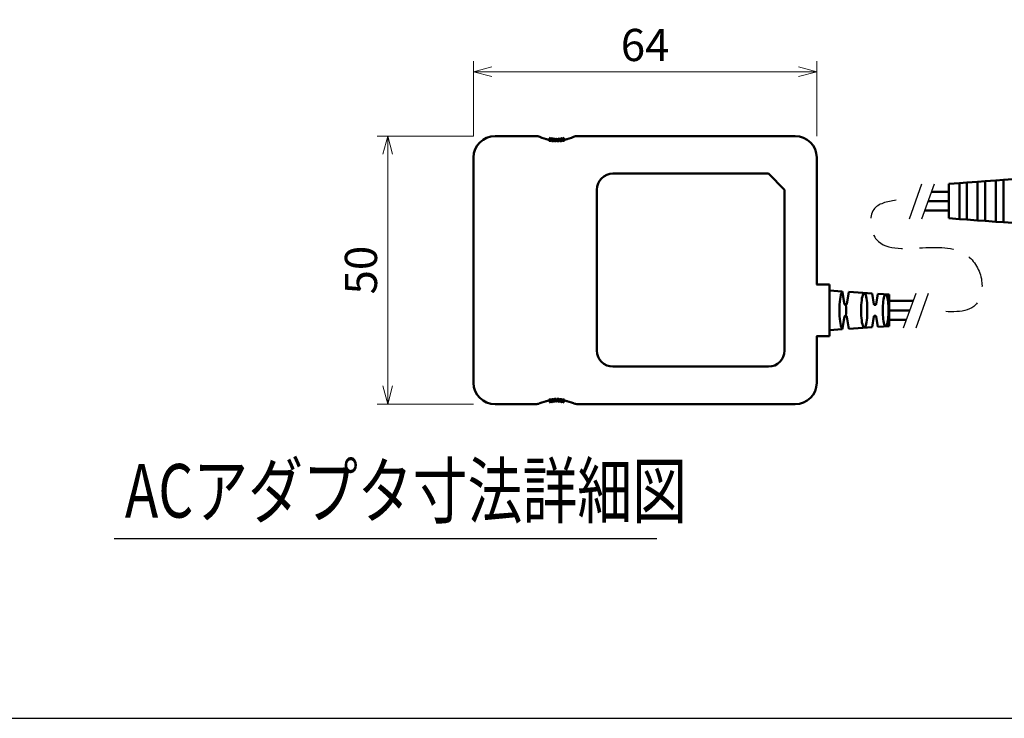
# Model space of a CAD drawing. Units: millimetres. Extents: x 919 to 1735, y -387 to 152.
# Drawn here: x 1264 to 1448, y -363 to -232 of the extents above; entities that cross this region are included whole.
import ezdxf

# ---------------------------------------------------------------- set-up
doc = ezdxf.new("R2010")
doc.units = ezdxf.units.MM
doc.linetypes.add('HIDDEN', pattern=[9.525, 6.35, -3.175])
for name, color, linetype, lineweight in [('Visible', 7, 'Continuous', 50), ('外形線', 7, 'Continuous', 40), ('寸法線', 4, 'Continuous', 25), ('文字', 4, 'Continuous', 25), ('細線', 4, 'Continuous', 25)]:
    doc.layers.add(name, color=color, linetype=linetype, lineweight=lineweight)
doc.styles.add('ST', font='TXT.SHX', dxfattribs={"width": 0.75, "oblique": 15, "bigfont": 'extfont.shx'})
doc.dimstyles.new('(尺度0.5)フィーサ図面寸法スタイル', dxfattribs={"dimtxt": 6, "dimasz": 3.4, "dimexe": 2, "dimexo": 4, "dimgap": 2, "dimtad": 3, "dimdec": 3, "dimdsep": 46, "dimtxsty": 'ST', "dimblk": 'OPEN30', "dimcen": -1.08, "dimclrd": 4, "dimclre": 4, "dimclrt": 4, "dimadec": 1, "dimazin": 2, "dimtp": 0.01, "dimtfac": 0.7, "dimtdec": 3, "dimtmove": 0, "dimatfit": 3, "dimldrblk": 'OPEN30', "dimfxl": 1, "dimtolj": 2, "dimlwd": 20, "dimlwe": 20, "dimarcsym": 0})

# ---------------------------------------------------------------- blocks, each defined once
blk = doc.blocks.new('_Open30')
at = {"layer": '外形線', "color": 0, "lineweight": -2}
for p, q in [((-1, 0.268), (0, 0)), ((0, 0), (-1, -0.268)), ((0, 0), (-1, 0))]:
    blk.add_line(p, q, dxfattribs=at)
blk = doc.blocks.new('*D177')
at = {"layer": 'Defpoints', "color": 0}
for p in [(1348.96, -242.01), (1348.96, -258.01), (1412.96, -258.01)]:
    blk.add_point(p, dxfattribs=at)
at = {"layer": '寸法線', "color": 4, "lineweight": 20}
for p, q in [((1348.96, -254.01), (1348.96, -240.01)), ((1412.96, -254.01), (1412.96, -240.01)), ((1409.56, -242.01), (1352.36, -242.01))]:
    blk.add_line(p, q, dxfattribs=at)
at = {"layer": '寸法線', "color": 4, "lineweight": 20, "xscale": 3.399999999999999, "yscale": 3.399999999999999, "zscale": 3.399999999999999, "rotation": 180}
blk.add_blockref('_Open30', (1348.96, -242.01), dxfattribs=at)
at = {"layer": '寸法線', "color": 4, "lineweight": 20, "xscale": 3.399999999999999, "yscale": 3.399999999999999, "zscale": 3.399999999999999}
blk.add_blockref('_Open30', (1412.96, -242.01), dxfattribs=at)
at = {"layer": '寸法線', "color": 4, "insert": (1380.96, -237.01), "char_height": 6, "attachment_point": 5, "style": 'ST'}
blk.add_mtext('\\A2;64', dxfattribs=at)
blk = doc.blocks.new('*D178')
at = {"layer": 'Defpoints', "color": 0}
for p in [(1332.96, -254.01), (1352.96, -254.01), (1352.96, -304.01)]:
    blk.add_point(p, dxfattribs=at)
at = {"layer": '寸法線', "color": 4, "lineweight": 20}
for p, q in [((1348.96, -254.01), (1330.96, -254.01)), ((1332.96, -300.61), (1332.96, -257.41)), ((1348.96, -304.01), (1330.96, -304.01))]:
    blk.add_line(p, q, dxfattribs=at)
at = {"layer": '寸法線', "color": 4, "lineweight": 20, "xscale": 3.399999999999999, "yscale": 3.399999999999999, "zscale": 3.399999999999999}
for p, rotation in [((1332.96, -254.01), 90), ((1332.96, -304.01), 270)]:
    blk.add_blockref('_Open30', p, dxfattribs=dict(at, rotation=rotation))
at = {"layer": '寸法線', "color": 4, "insert": (1327.96, -279.01), "char_height": 6, "attachment_point": 5, "rotation": 90, "style": 'ST'}
blk.add_mtext('\\A2;50', dxfattribs=at)

msp = doc.modelspace()

# ---------------------------------------------------------------- linework, layer by layer
at = {"layer": 'Defpoints'}
msp.add_lwpolyline([(919.1023, 151.643), (919.1023, -362.6093), (1735.4329, -362.6093), (1735.4329, 151.643)], close=True, dxfattribs=at)
at = {"layer": 'Visible'}
for p, q in [((1360.5321, -254.011), (1352.962, -254.011)), ((1363.285, -254.2826), (1362.9711, -254.6717)), ((1363.231, -254.6275), (1363.0418, -254.862)), ((1363.285, -254.2826), (1363.231, -254.6275)), ((1363.3396, -254.9086), (1363.231, -254.6275)), ((1363.4651, -254.749), (1363.285, -254.2826)), ((1363.7542, -254.3411), (1363.4651, -254.749)), ((1363.7218, -254.6887), (1363.5475, -254.9345)), ((1363.7542, -254.3411), (1363.7218, -254.6887)), ((1363.8475, -254.9625), (1363.7218, -254.6887)), ((1363.9629, -254.7955), (1363.7542, -254.3411)), ((1364.2262, -254.3705), (1363.9629, -254.7955)), ((1364.2154, -254.7194), (1364.0567, -254.9755)), ((1364.2262, -254.3705), (1364.2154, -254.7194)), ((1364.3579, -254.9849), (1364.2154, -254.7194)), ((1364.4627, -254.811), (1364.2262, -254.3705)), ((1364.6991, -254.3705), (1364.4627, -254.811)), ((1364.7099, -254.7194), (1364.5674, -254.9849)), ((1364.9624, -254.7955), (1364.6991, -254.3705)), ((1364.6991, -254.3705), (1364.7099, -254.7194)), ((1364.8686, -254.9755), (1364.7099, -254.7194)), ((1365.1711, -254.3411), (1364.9624, -254.7955)), ((1365.2035, -254.6887), (1365.0778, -254.9625)), ((1365.4602, -254.749), (1365.1711, -254.3411)), ((1365.1711, -254.3411), (1365.2035, -254.6887)), ((1365.3778, -254.9345), (1365.2035, -254.6887)), ((1365.6403, -254.2826), (1365.4602, -254.749)), ((1365.6943, -254.6275), (1365.5857, -254.9086)), ((1365.9542, -254.6717), (1365.6403, -254.2826)), ((1365.6403, -254.2826), (1365.6943, -254.6275)), ((1365.8835, -254.862), (1365.6943, -254.6275)), ((1408.9633, -254.011), (1368.3932, -254.011)), ((1348.9627, -258.0104), (1348.9627, -300.0116)), ((1412.9627, -281.711), (1412.9627, -258.0104)), ((1374.9627, -261.011), (1403.9627, -261.011)), ((1403.9627, -261.011), (1406.9627, -264.011)), ((1440.9763, -262.6903), (1442.9763, -262.5443)), ((1444.3763, -262.4421), (1442.9763, -262.5443)), ((1442.9763, -262.5443), (1442.9763, -262.5793)), ((1442.9763, -269.6977), (1442.9763, -262.5793)), ((1444.3763, -262.4421), (1446.3763, -262.2961)), ((1444.3763, -262.4761), (1444.3763, -262.4421)), ((1444.3763, -269.8009), (1444.3763, -262.4761)), ((1447.7763, -262.1939), (1446.3763, -262.2961)), ((1446.3763, -262.2961), (1446.3763, -262.3288)), ((1446.3763, -269.9481), (1446.3763, -262.3288)), ((1447.7763, -262.1939), (1451.2763, -261.9385)), ((1447.7763, -262.2258), (1447.7763, -262.1939)), ((1447.7763, -270.0512), (1447.7763, -262.2258)), ((1371.9627, -294.011), (1371.9627, -264.011)), ((1406.9627, -264.011), (1406.9627, -294.011)), ((1434.3833, -264.3885), (1437.5763, -264.3885)), ((1437.5763, -262.9385), (1439.5763, -262.7925)), ((1437.5763, -269.3385), (1437.5763, -262.9385)), ((1440.9763, -262.6903), (1439.5763, -262.7925)), ((1439.5763, -262.7925), (1439.5763, -262.8301)), ((1439.5763, -269.4469), (1439.5763, -262.8301)), ((1440.9763, -262.7267), (1440.9763, -262.6903)), ((1440.9763, -269.5502), (1440.9763, -262.7267)), ((1433.7591, -266.1385), (1437.5763, -266.1385)), ((1433.7591, -266.1385), (1437.5763, -266.1385)), ((1433.7591, -266.1385), (1437.5763, -266.1385)), ((1433.1349, -267.8885), (1437.5763, -267.8885)), ((1437.5763, -269.3385), (1439.5763, -269.4845)), ((1439.5763, -269.4469), (1439.5763, -269.4845)), ((1439.5763, -269.4845), (1440.9763, -269.5866)), ((1440.9763, -269.5866), (1440.9763, -269.5502)), ((1440.9763, -269.5866), (1442.9763, -269.7326)), ((1442.9763, -269.6977), (1442.9763, -269.7326)), ((1442.9763, -269.7326), (1444.3763, -269.8348)), ((1444.3763, -269.8348), (1444.3763, -269.8009)), ((1444.3763, -269.8348), (1446.3763, -269.9808)), ((1446.3763, -269.9481), (1446.3763, -269.9808)), ((1446.3763, -269.9808), (1447.7763, -270.083)), ((1447.7763, -270.083), (1447.7763, -270.0512)), ((1447.7763, -270.083), (1451.2763, -270.3385)), ((1412.9382, -281.711), (1415.3627, -281.711)), ((1415.3627, -291.311), (1415.3627, -281.711)), ((1417.7308, -282.971), (1415.3627, -282.811)), ((1417.7308, -282.971), (1417.7572, -283.1209)), ((1418.0371, -284.7084), (1417.7572, -283.1209)), ((1418.5786, -285.3298), (1418.9797, -283.0554)), ((1423.272, -283.3454), (1418.9797, -283.0554)), ((1423.272, -283.3454), (1423.6232, -285.3374)), ((1424.0371, -285.3374), (1424.3752, -283.42)), ((1426.4627, -283.561), (1424.3752, -283.42)), ((1426.4627, -289.461), (1426.4627, -283.561)), ((1418.1467, -285.3298), (1418.0371, -284.7084)), ((1426.4627, -284.761), (1430.967, -284.761)), ((1418.0371, -288.3137), (1418.1467, -287.6922)), ((1418.9797, -289.9666), (1418.5786, -287.6922)), ((1423.6232, -287.6847), (1423.272, -289.6766)), ((1424.3752, -289.6021), (1424.0371, -287.6847)), ((1426.4627, -286.511), (1430.3428, -286.511)), ((1426.4627, -286.511), (1430.3428, -286.511)), ((1426.4627, -286.511), (1430.3428, -286.511)), ((1426.4627, -288.261), (1429.7186, -288.261)), ((1417.7308, -290.051), (1415.3627, -290.211)), ((1417.7572, -289.9011), (1417.7308, -290.051)), ((1417.7572, -289.9011), (1418.0371, -288.3137)), ((1423.272, -289.6766), (1418.9797, -289.9666)), ((1426.4627, -289.461), (1424.3752, -289.6021)), ((1412.9382, -291.311), (1415.3627, -291.311)), ((1412.9627, -300.0116), (1412.9627, -291.311)), ((1403.9627, -297.011), (1374.9627, -297.011)), ((1352.962, -304.011), (1360.5321, -304.011)), ((1362.9711, -303.3503), (1363.285, -303.7395)), ((1363.0418, -303.16), (1363.231, -303.3946)), ((1363.231, -303.3946), (1363.3396, -303.1134)), ((1363.285, -303.7395), (1363.231, -303.3946)), ((1363.285, -303.7395), (1363.4651, -303.273)), ((1363.4651, -303.273), (1363.7542, -303.6809)), ((1363.5475, -303.0875), (1363.7218, -303.3333)), ((1363.7218, -303.3333), (1363.8475, -303.0595)), ((1363.7542, -303.6809), (1363.7218, -303.3333)), ((1363.7542, -303.6809), (1363.9629, -303.2265)), ((1363.9629, -303.2265), (1364.2262, -303.6516)), ((1364.0567, -303.0465), (1364.2154, -303.3026)), ((1364.2154, -303.3026), (1364.3579, -303.0371)), ((1364.2262, -303.6516), (1364.2154, -303.3026)), ((1364.2262, -303.6516), (1364.4627, -303.211)), ((1364.4627, -303.211), (1364.6991, -303.6516)), ((1364.5674, -303.0371), (1364.7099, -303.3026)), ((1364.6991, -303.6516), (1364.9624, -303.2265)), ((1364.6991, -303.6516), (1364.7099, -303.3026)), ((1364.7099, -303.3026), (1364.8686, -303.0465)), ((1364.9624, -303.2265), (1365.1711, -303.6809)), ((1365.0778, -303.0595), (1365.2035, -303.3333)), ((1365.1711, -303.6809), (1365.4602, -303.273)), ((1365.1711, -303.6809), (1365.2035, -303.3333)), ((1365.2035, -303.3333), (1365.3778, -303.0875)), ((1365.4602, -303.273), (1365.6403, -303.7395)), ((1365.5857, -303.1134), (1365.6943, -303.3946)), ((1365.6403, -303.7395), (1365.9542, -303.3503)), ((1365.6403, -303.7395), (1365.6943, -303.3946)), ((1365.6943, -303.3946), (1365.8835, -303.16)), ((1368.3932, -304.011), (1408.9633, -304.011))]:
    msp.add_line(p, q, dxfattribs=at)
for centre, radius, start, end in [((1360.5321, -256.0107), 1.9997, 66.991199, 90.000036), ((1368.3932, -256.0107), 1.9997, 89.999964, 113.008801), ((1418.3627, -285.2917), 0.2193, 285.152306, 350.000002), ((1423.8302, -285.3009), 0.2101, 190, 350), ((1418.3627, -287.7303), 0.2193, 9.999998, 74.847694), ((1423.8302, -287.7212), 0.2101, 10, 169.999999), ((1360.5321, -302.0113), 1.9997, 269.999964, 293.008801), ((1364.4627, -311.2673), 8.2308, 94.285952, 96.383661), ((1364.4627, -311.2673), 8.2308, 83.616339, 85.714048), ((1364.4627, -311.2673), 8.2308, 80.059749, 82.157475), ((1368.3932, -302.0113), 1.9997, 246.991199, 270.000036)]:
    msp.add_arc(centre, radius, start, end, dxfattribs=at)
at = {"layer": 'Visible', "extrusion": (0, 0, -1)}
for centre, radius, start, end in [((-1364.4627, -246.7548), 8.0562, 280.669647, 293.008764), ((-1364.4627, -246.7548), 8.0562, 280.669647, 284.030264), ((-1364.4627, -246.7548), 8.2308, 277.842525, 279.940251), ((-1364.4627, -246.7548), 8.2308, 274.285952, 276.383661), ((-1364.4627, -246.7548), 8.2308, 270.729404, 272.82715), ((-1364.4627, -246.7548), 8.2308, 267.17285, 269.270596), ((-1364.4627, -246.7548), 8.2308, 263.616339, 265.714048), ((-1364.4627, -246.7548), 8.2308, 260.059749, 262.157475), ((-1364.4627, -246.7548), 8.0562, 246.991236, 259.330353), ((-1364.4627, -246.7548), 8.0562, 255.969736, 259.330353), ((-1374.9627, -264.011), 3, 0, 90), ((-1418.3627, -285.2917), 0.2193, 254.847692, 350), ((-1418.3627, -287.7303), 0.2193, 10, 105.152308), ((-1374.9627, -294.011), 3, 270, 0), ((-1403.9627, -294.011), 3, 180, 270), ((-1364.4627, -311.2673), 8.0562, 66.991236, 79.330353), ((-1364.4627, -311.2673), 8.0562, 75.969736, 79.330353), ((-1364.4627, -311.2673), 8.2308, 80.059749, 82.157475), ((-1364.4627, -311.2673), 8.2308, 87.17285, 89.270596), ((-1364.4627, -311.2673), 8.2308, 90.729404, 92.82715), ((-1364.4627, -311.2673), 8.0562, 100.669647, 113.008764), ((-1364.4627, -311.2673), 8.0562, 100.669647, 104.030264)]:
    msp.add_arc(centre, radius, start, end, dxfattribs=at)
at = {"layer": 'Visible'}
for centre, major_axis, start_param, end_param in [((1352.9633, -258.0116), (2.8293, -2.8293), 2.35634678, 3.92683852), ((1408.962, -258.0116), (-2.8293, -2.8293), 2.35634678, 3.92683852), ((1352.9633, -300.0104), (-2.8293, -2.8293), 5.49793944, 7.06843118), ((1408.962, -300.0104), (2.8293, -2.8293), 5.49793944, 7.06843118)]:
    msp.add_ellipse(centre, major_axis=major_axis, ratio=0.99969546, start_param=start_param, end_param=end_param, dxfattribs=at)
at = {"layer": 'Visible', "extrusion": (0, 0, -1)}
for centre, major_axis, start_param, end_param in [((1417.8227, -286.511), (0, -3.5335), 0.32594992, 2.81564273), ((1421.8233, -286.511), (0, -3.2632), 0.35513625, 2.78645641), ((1421.8233, -286.511), (0, -3.2632), 3.52226641, 5.90251155), ((1425.8239, -286.511), (0, -2.9929), 0.39000825, 2.7515844), ((1425.8239, -286.511), (0, -2.9929), 3.55750429, 5.86727367), ((1417.8227, -286.511), (0, -3.5335), 4.4232146, 5.00156336)]:
    msp.add_ellipse(centre, major_axis=major_axis, ratio=0.1763395, start_param=start_param, end_param=end_param, dxfattribs=at)
at = {"layer": 'Visible'}
for points in [[(1363.0418, -254.862), (1363.006, -254.7665), (1362.9711, -254.6717)], [(1363.3396, -254.9086), (1363.4029, -254.8286), (1363.4651, -254.749)], [(1363.4651, -254.749), (1363.5058, -254.8414), (1363.5475, -254.9345)], [(1363.8475, -254.9625), (1363.9058, -254.8788), (1363.9629, -254.7955)], [(1363.9629, -254.7955), (1364.0092, -254.8852), (1364.0567, -254.9755)], [(1364.3579, -254.9849), (1364.4108, -254.8977), (1364.4627, -254.811)], [(1364.4627, -254.811), (1364.5145, -254.8977), (1364.5674, -254.9849)], [(1364.8686, -254.9755), (1364.9161, -254.8852), (1364.9624, -254.7955)], [(1364.9624, -254.7955), (1365.0195, -254.8788), (1365.0778, -254.9625)], [(1365.3778, -254.9345), (1365.4195, -254.8414), (1365.4602, -254.749)], [(1365.4602, -254.749), (1365.5224, -254.8286), (1365.5857, -254.9086)], [(1365.9542, -254.6717), (1365.9193, -254.7665), (1365.8835, -254.862)], [(1362.9711, -303.3503), (1363.006, -303.2556), (1363.0418, -303.16)], [(1363.4651, -303.273), (1363.4029, -303.1935), (1363.3396, -303.1134)], [(1363.5475, -303.0875), (1363.5058, -303.1806), (1363.4651, -303.273)], [(1363.9629, -303.2265), (1363.9058, -303.1433), (1363.8475, -303.0595)], [(1364.0567, -303.0465), (1364.0092, -303.1368), (1363.9629, -303.2265)], [(1364.4627, -303.211), (1364.4108, -303.1244), (1364.3579, -303.0371)], [(1364.5674, -303.0371), (1364.5145, -303.1244), (1364.4627, -303.211)], [(1364.9624, -303.2265), (1364.9161, -303.1368), (1364.8686, -303.0465)], [(1365.0778, -303.0595), (1365.0195, -303.1433), (1364.9624, -303.2265)], [(1365.4602, -303.273), (1365.4195, -303.1806), (1365.3778, -303.0875)], [(1365.5857, -303.1134), (1365.5224, -303.1935), (1365.4602, -303.273)], [(1365.8835, -303.16), (1365.9193, -303.2556), (1365.9542, -303.3503)]]:
    msp.add_open_spline(points, degree=2, dxfattribs=at)
for points, knots in [([(1417.6232, -283.1635), (1417.6255, -283.1591), (1417.6291, -283.1549), (1417.644, -283.1428), (1417.6597, -283.1361), (1417.6966, -283.1266), (1417.7199, -283.1231), (1417.7494, -283.1213), (1417.7533, -283.1211), (1417.7572, -283.1209)], [-0.0282041296, -0.0282041296, -0.0282041296, -0.0282041296, -0.0242235629, -0.0242235629, -0.0159679231, -0.0159679231, -0.0079839616, -0.0079839616, -0.0068013049, -0.0068013049, -0.0068013049, -0.0068013049]), ([(1421.6232, -283.4514), (1421.6255, -283.4466), (1421.629, -283.442), (1421.6438, -283.4288), (1421.6594, -283.4213), (1421.6963, -283.4106), (1421.7195, -283.4067), (1421.771, -283.4029), (1421.7992, -283.403), (1421.8258, -283.4047), (1421.8521, -283.4064), (1421.8801, -283.4099), (1421.9315, -283.42), (1421.9549, -283.4267), (1421.9934, -283.4418), (1422.0106, -283.4514), (1422.0292, -283.4681), (1422.0342, -283.4747), (1422.0371, -283.4814)], [-0.0282787096, -0.0282787096, -0.0282787096, -0.0282787096, -0.0243170674, -0.0243170674, -0.0159938615, -0.0159938615, -0.0079969307, -0.0079969307, 0, 0, 0, 0.0079154056, 0.0079154056, 0.0158308112, 0.0158308112, 0.0243348357, 0.0243348357, 0.0295364929, 0.0295364929, 0.0295364929, 0.0295364929]), ([(1425.6232, -283.7428), (1425.6254, -283.7376), (1425.6289, -283.7326), (1425.6434, -283.7179), (1425.6591, -283.7095), (1425.6959, -283.6974), (1425.719, -283.6929), (1425.7705, -283.6884), (1425.7988, -283.6883), (1425.8254, -283.69), (1425.8517, -283.6916), (1425.8797, -283.6953), (1425.931, -283.706), (1425.9543, -283.7132), (1425.993, -283.7295), (1426.0102, -283.74), (1426.0291, -283.7584), (1426.0342, -283.7658), (1426.0371, -283.7732)], [-0.0283842291, -0.0283842291, -0.0283842291, -0.0283842291, -0.0244425717, -0.0244425717, -0.0160289723, -0.0160289723, -0.0080144862, -0.0080144862, 0, 0, 0, 0.007908817, 0.007908817, 0.015817634, 0.015817634, 0.0244427023, 0.0244427023, 0.0297663775, 0.0297663775, 0.0297663775, 0.0297663775]), ([(1417.7572, -289.9011), (1417.7533, -289.9009), (1417.7494, -289.9007), (1417.7199, -289.8989), (1417.6966, -289.8955), (1417.6597, -289.886), (1417.644, -289.8792), (1417.6291, -289.8671), (1417.6255, -289.8629), (1417.6232, -289.8585)], [0.0068013049, 0.0068013049, 0.0068013049, 0.0068013049, 0.0079839616, 0.0079839616, 0.0159679231, 0.0159679231, 0.0242235629, 0.0242235629, 0.0282041296, 0.0282041296, 0.0282041296, 0.0282041296]), ([(1422.0371, -289.5407), (1422.0342, -289.5473), (1422.0292, -289.5539), (1422.0106, -289.5707), (1421.9934, -289.5802), (1421.9549, -289.5953), (1421.9315, -289.602), (1421.8801, -289.6121), (1421.8521, -289.6156), (1421.8258, -289.6173), (1421.7992, -289.619), (1421.771, -289.6191), (1421.7195, -289.6153), (1421.6963, -289.6114), (1421.6594, -289.6008), (1421.6438, -289.5932), (1421.629, -289.58), (1421.6255, -289.5754), (1421.6232, -289.5706)], [-0.0295364929, -0.0295364929, -0.0295364929, -0.0295364929, -0.0243348357, -0.0243348357, -0.0158308112, -0.0158308112, -0.0079154056, -0.0079154056, 0, 0, 0, 0.0079969307, 0.0079969307, 0.0159938615, 0.0159938615, 0.0243170674, 0.0243170674, 0.0282787096, 0.0282787096, 0.0282787096, 0.0282787096]), ([(1426.0371, -289.2488), (1426.0342, -289.2562), (1426.0291, -289.2636), (1426.0102, -289.282), (1425.993, -289.2925), (1425.9543, -289.3088), (1425.931, -289.316), (1425.8797, -289.3268), (1425.8517, -289.3304), (1425.8254, -289.3321), (1425.7988, -289.3338), (1425.7705, -289.3337), (1425.719, -289.3291), (1425.6959, -289.3246), (1425.6591, -289.3126), (1425.6434, -289.3041), (1425.6289, -289.2894), (1425.6254, -289.2844), (1425.6232, -289.2792)], [-0.0297663775, -0.0297663775, -0.0297663775, -0.0297663775, -0.0244427023, -0.0244427023, -0.015817634, -0.015817634, -0.007908817, -0.007908817, 0, 0, 0, 0.0080144862, 0.0080144862, 0.0160289723, 0.0160289723, 0.0244425717, 0.0244425717, 0.0283842291, 0.0283842291, 0.0283842291, 0.0283842291])]:
    msp.add_open_spline(points, degree=3, knots=knots, dxfattribs=at)
at = {"layer": '文字'}
msp.add_line((1281.9052, -329.0434), (1383.1728, -329.0434), dxfattribs=at)
at = {"layer": '細線'}
for p, q in [((1430.2686, -269.4148), (1432.5904, -262.9054)), ((1432.5904, -269.4148), (1434.9123, -262.9054)), ((1429.1741, -289.7874), (1431.496, -283.278)), ((1431.496, -289.7874), (1433.8178, -283.278))]:
    msp.add_line(p, q, dxfattribs=at)
at = {"layer": '細線', "linetype": 'HIDDEN'}
msp.add_open_spline([(1427.7513, -265.9346), (1426.0781, -266.2501), (1422.4995, -266.925), (1423.2595, -275.6395), (1432.8065, -274.6351), (1440.9989, -274.6921), (1444.3913, -280.7756), (1442.8066, -287.5311), (1437.4689, -286.6932), (1434.8685, -286.6932)], degree=3, knots=[0, 0, 0, 0, 4.51695035, 9.66099108, 18.77458204, 27.42162367, 32.99245894, 37.31032587, 45.1113994, 45.1113994, 45.1113994, 45.1113994], dxfattribs=at)

# ---------------------------------------------------------------- texts
at = {"layer": '文字', "style": 'ST', "oblique": 15, "width": 0.75}
msp.add_text('ACアダプタ寸法詳細図', height=10, dxfattribs=at).set_placement((1283.9389, -325.1721))

# ---------------------------------------------------------------- dimensions: what is measured, and where the dimension line sits
at = {"layer": '寸法線'}
for base, p1, p2, angle, picture, middle in [((1348.9627, -242.0104), (1412.9627, -258.0104), (1348.9627, -258.0104), 180, '*D177', (1380.9627, -237.0104)), ((1332.9626, -254.011), (1352.962, -304.011), (1352.962, -254.011), 270, '*D178', (1327.9626, -279.011))]:
    dim = msp.add_linear_dim(base=base, p1=p1, p2=p2, angle=angle, dimstyle='(尺度0.5)フィーサ図面寸法スタイル', dxfattribs=at)
    dim.commit()
    dim.dimension.update_dxf_attribs({"geometry": picture, "text_midpoint": middle})

doc.saveas('drawing.dxf')
